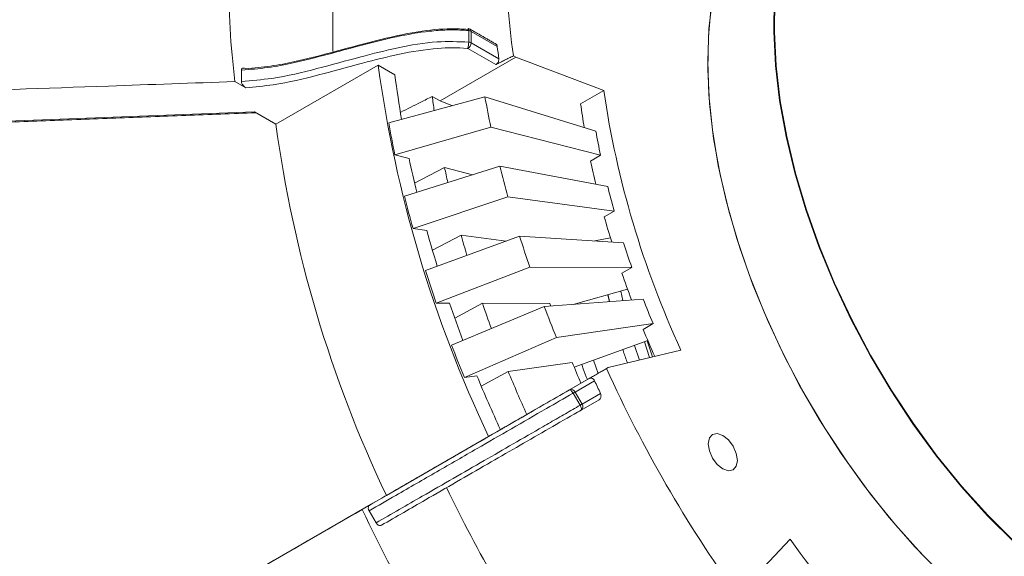
# Model space of a CAD drawing. Units: millimetres. Extents: x 5 to 415, y 5 to 292.
# Drawn here: x 169 to 190, y 62 to 74 of the extents above; entities that cross this region are included whole.
import ezdxf

# ---------------------------------------------------------------- set-up
doc = ezdxf.new("R2010")
doc.units = ezdxf.units.MM

msp = doc.modelspace()

# ---------------------------------------------------------------- linework, layer by layer
at = {"color": 7, "linetype": 'Continuous', "lineweight": 15}
for p, q in [((178.5918, 73.2007), (178.5918, 73.4456)), ((178.6454, 73.4296), (178.6454, 73.1846)), ((179.2048, 73.1067), (178.6454, 73.4296)), ((179.1738, 72.7163), (178.5747, 73.0621)), ((178.6454, 73.1846), (179.2377, 72.8427)), ((177.9784, 71.9368), (179.6048, 72.8757)), ((179.5524, 72.9059), (179.6048, 72.8757)), ((179.6048, 72.8757), (181.4869, 72.1623)), ((173.72, 72.5992), (173.72, 72.3542)), ((174.4615, 71.4362), (176.6536, 72.7017)), ((176.6536, 72.7017), (177.0114, 72.4951)), ((173.581, 72.3527), (173.8128, 72.2189)), ((176.8775, 71.4687), (178.9407, 72.0219)), ((177.8107, 72.0337), (177.9784, 71.9368)), ((178.9407, 72.0219), (181.317, 71.2877)), ((180.9919, 71.8765), (181.4869, 72.1623)), ((177.9784, 71.9368), (178.2457, 71.8355)), ((162.0326, 71.2465), (174.0015, 71.7018)), ((174.4615, 71.4362), (174.0015, 71.7018)), ((177.0115, 70.7833), (179.0671, 71.3755)), ((179.0671, 71.3755), (181.4181, 70.7702)), ((177.3147, 70.7052), (177.0115, 70.7833)), ((181.4181, 70.7702), (181.206, 70.6477)), ((177.2156, 69.8956), (179.2596, 70.5384)), ((178.0749, 70.5095), (177.4332, 70.1728)), ((178.6757, 70.3548), (178.0749, 70.5095)), ((179.2596, 70.5384), (181.5722, 70.1)), ((177.3993, 69.1991), (179.4328, 69.8816)), ((179.4328, 69.8816), (181.7109, 69.5742)), ((181.7109, 69.5742), (181.4988, 69.4517)), ((177.6931, 69.1595), (177.3993, 69.1991)), ((177.6661, 68.3012), (179.6844, 69.0348)), ((178.4297, 69.0601), (177.8159, 68.7325)), ((179.3953, 68.9298), (178.4297, 69.0601)), ((179.6844, 69.0348), (181.9123, 68.8963)), ((181.6297, 69.0018), (181.299, 68.9344)), ((177.8978, 67.6), (179.9029, 68.3735)), ((179.9029, 68.3735), (182.0873, 68.3669)), ((182.0873, 68.3669), (181.8751, 68.2444)), ((181.9979, 67.898), (180.8299, 67.5723)), ((181.8558, 67.8584), (181.8975, 67.654)), ((178.1795, 67.5991), (177.8978, 67.6)), ((178.8858, 67.5969), (178.2934, 67.2752)), ((180.3322, 67.5925), (178.8858, 67.5969)), ((180.2114, 67.5249), (182.3342, 67.6875)), ((180.3322, 67.5925), (180.3519, 67.5357)), ((178.2249, 66.7001), (180.2114, 67.5249)), ((180.4731, 66.8652), (182.5438, 67.1593)), ((182.5438, 67.1593), (182.3316, 67.0368)), ((178.5024, 66.0005), (180.4731, 66.8652)), ((182.4327, 66.7951), (180.852, 66.2272)), ((182.1489, 66.6932), (182.2508, 66.378)), ((182.3589, 66.7686), (182.4699, 66.4304)), ((182.4193, 66.7903), (182.5318, 66.4452)), ((181.5831, 66.2183), (183.1424, 66.5912)), ((180.8101, 66.3283), (179.4391, 66.1335)), ((181.2667, 66.3762), (181.3657, 66.0928)), ((179.4391, 66.1335), (178.8626, 65.8148)), ((181.5831, 66.2183), (179.9568, 65.2795)), ((181.5831, 66.2183), (181.5461, 66.1969)), ((178.7695, 66.0384), (178.5024, 66.0005)), ((180.7512, 65.738), (181.1748, 65.9826)), ((181.2907, 65.934), (180.8719, 65.6922)), ((180.9802, 65.4083), (180.8302, 65.6681)), ((180.8719, 65.6922), (181.0219, 65.4324)), ((181.0219, 65.4324), (181.4174, 65.6608)), ((181.3861, 65.5272), (181.0012, 65.305)), ((179.9568, 65.2795), (179.8382, 65.211)), ((179.273, 64.8846), (179.0199, 64.7385)), ((179.0199, 64.7385), (176.8279, 63.473)), ((176.5026, 63.2852), (176.8279, 63.473)), ((176.5026, 63.2852), (167.0031, 57.8005)), ((176.4728, 63.2679), (176.3089, 63.1732)), ((176.6071, 62.8835), (176.4571, 63.1434)), ((184.3831, 61.3686), (185.4855, 62.5328))]:
    msp.add_line(p, q, dxfattribs=at)
at = {"color": 7, "linetype": 'Continuous', "lineweight": 15, "flags": 128}
for points in [[(185.8896, 77.5969), (185.6767, 77.4636), (185.2801, 77.1518), (184.9235, 76.7809), (184.6094, 76.3535), (184.3399, 75.8725), (184.1168, 75.3411), (183.9417, 74.7631), (183.8158, 74.1422), (183.7399, 73.4829), (183.7145, 72.7895)], [(189.7121, 63.039), (189.1553, 63.6584), (188.6218, 64.3164), (188.1151, 65.0087), (187.6388, 65.7304), (187.196, 66.4766), (186.7898, 67.2422), (186.423, 68.0221), (186.098, 68.8108), (185.8172, 69.6029), (185.5823, 70.3932), (185.3951, 71.1761), (185.2568, 71.9463), (185.1684, 72.6986), (185.1303, 73.4278), (185.143, 74.129)], [(189.7175, 63.0509), (189.1618, 63.6691), (188.6293, 64.326), (188.1236, 65.0169), (187.6481, 65.7372), (187.2062, 66.482), (186.8008, 67.2462), (186.4346, 68.0246), (186.1103, 68.8117), (185.83, 69.6024), (185.5956, 70.3911), (185.4088, 71.1726), (185.2707, 71.9413), (185.1824, 72.6922), (185.1445, 73.42), (185.1571, 74.1198)], [(188.2979, 62.2226), (187.7411, 62.842), (187.2076, 63.5), (186.7009, 64.1923), (186.2246, 64.914), (185.7818, 65.6602), (185.3756, 66.4258), (185.0088, 67.2057), (184.6838, 67.9944), (184.403, 68.7865), (184.1681, 69.5768), (183.9809, 70.3597), (183.8426, 71.1299), (183.7541, 71.8822), (183.7161, 72.6114), (183.7288, 73.3125), (183.7921, 73.9808)], [(178.5747, 73.4704), (178.578, 73.4799), (178.5812, 73.486), (178.5842, 73.4883), (178.5847, 73.4883)], [(183.7145, 72.7895), (183.7399, 72.0669), (183.8158, 71.3199), (183.9417, 70.5536), (184.1168, 69.7734), (184.3399, 68.9845), (184.6094, 68.1923), (184.9235, 67.4022), (185.2801, 66.6197), (185.6767, 65.85), (186.1106, 65.0984), (186.5789, 64.3701), (187.0783, 63.6701), (187.6054, 63.003), (188.1567, 62.3735), (188.7284, 61.7859)], [(177.6931, 69.1595), (177.7238, 69.0501), (177.755, 68.9408), (177.7868, 68.8313), (177.8191, 68.7218), (177.8519, 68.6123), (177.8852, 68.5027), (177.9191, 68.393), (177.919, 68.3932)], [(180.7512, 65.738), (180.7578, 65.7396), (180.7661, 65.7378), (180.7757, 65.7327), (180.7863, 65.7244), (180.7975, 65.7134), (180.8088, 65.7), (180.8199, 65.6847), (180.8302, 65.6681)], [(180.8719, 65.6922), (180.8679, 65.6899), (180.8634, 65.6873), (180.8586, 65.6845), (180.8535, 65.6816), (180.848, 65.6784), (180.8423, 65.6751), (180.8364, 65.6717), (180.8302, 65.6681)], [(180.9802, 65.4083), (180.9864, 65.4119), (180.9923, 65.4153), (180.998, 65.4186), (181.0035, 65.4218), (181.0086, 65.4247), (181.0134, 65.4275), (181.0179, 65.4301), (181.0219, 65.4324)], [(180.9802, 65.4083), (180.9894, 65.3911), (180.9971, 65.3739), (181.0031, 65.3574), (181.007, 65.3422), (181.0089, 65.3289), (181.0085, 65.318), (181.0059, 65.3099), (181.0012, 65.305)], [(184.3503, 64.2237), (184.3266, 64.3748), (184.2591, 64.5303), (184.1582, 64.6665), (184.0391, 64.7626), (183.9201, 64.804), (183.8191, 64.7843), (183.7517, 64.7067), (183.728, 64.5829), (183.7517, 64.4317), (183.8191, 64.2762), (183.9201, 64.1401), (184.0391, 64.044), (184.1582, 64.0026), (184.2591, 64.0222), (184.3266, 64.0999), (184.3503, 64.2237)], [(198.1168, 60.4306), (197.6937, 60.1658), (197.2338, 59.9623), (196.7418, 59.8227), (196.2213, 59.7479), (195.6757, 59.7386), (195.1087, 59.7947), (194.5244, 59.9159), (193.9265, 60.1013), (193.3193, 60.3497), (192.7068, 60.6593), (192.0933, 61.0282), (191.4829, 61.4536), (190.8799, 61.9328), (190.2882, 62.4625), (189.7121, 63.039)], [(197.7929, 60.2436), (197.6839, 60.1832), (197.2249, 59.9801), (196.7339, 59.8408), (196.2143, 59.7662), (195.6697, 59.7569), (195.1039, 59.8129), (194.5206, 59.9338), (193.9239, 60.1189), (193.3178, 60.3668), (192.7065, 60.6758), (192.0942, 61.044), (191.485, 61.4686), (190.8831, 61.9469), (190.2926, 62.4755), (189.7175, 63.0509)], [(196.3887, 59.4099), (196.2795, 59.3494), (195.8196, 59.1459), (195.3276, 59.0063), (194.8071, 58.9315), (194.2615, 58.9222), (193.6945, 58.9783), (193.1101, 59.0995), (192.5123, 59.2849), (191.9051, 59.5333), (191.2926, 59.8429), (190.6791, 60.2118), (190.0687, 60.6372), (189.4656, 61.1164), (188.874, 61.6461), (188.2979, 62.2226)]]:
    msp.add_lwpolyline(points, dxfattribs=at)
at = {"color": 7, "linetype": 'Continuous', "lineweight": 15}
for centre, radius, start, end in [((195.0031, 75.1922), 15.6189, 171.58274, 188.41726), ((192.3741, 74.6391), 18.9316, 173.06364, 186.93636), ((190.4757, 73.4309), 14.799, 172.9668, 181.66341), ((178.5747, 73.3888), 0.1, 60.00269, 84.29625), ((178.527, 73.4567), 0.0658, 350.28674, 28.65308), ((178.5806, 73.3106), 0.1355, 61.4077, 85.26138), ((178.5964, 73.435), 0.0494, 353.73792, 54.94906), ((178.0194, 73.2008), 0.5724, 345.98108, 359.9875), ((178.4919, 73.1916), 0.1537, 302.60542, 357.3941), ((178.5806, 73.0656), 0.1355, 61.40791, 85.26262), ((198.4639, 75.3715), 19.3918, 186.707, 187.49288), ((203.4369, 76.3275), 27.0276, 187.70971, 205.39052), ((198.597, 75.2453), 21.7601, 187.26082, 189.79627), ((197.7777, 74.7317), 20.1484, 187.69551, 188.56629), ((201.0786, 76.015), 22.4951, 190.22487, 191.90238), ((201.6452, 75.1211), 20.3743, 188.35024, 204.74999), ((197.7151, 74.1682), 16.8795, 187.80286, 189.56311), ((201.2448, 75.0621), 27.0276, 187.70971, 205.39052), ((200.3505, 75.7026), 23.8518, 190.22481, 191.90247), ((199.0408, 74.4847), 18.0099, 190.22496, 191.90239), ((201.1586, 75.7317), 24.3679, 191.9041, 193.656), ((200.1539, 75.1615), 22.5637, 191.898, 192.73375), ((203.2129, 76.5043), 24.6851, 193.9857, 195.56243), ((199.5826, 74.5208), 18.7803, 191.90142, 193.46384), ((200.7473, 74.8758), 19.7609, 193.98562, 195.56247), ((202.6151, 76.2217), 26.1754, 193.98564, 195.56241), ((201.2532, 74.9537), 20.5063, 195.56348, 197.13456), ((202.2144, 75.683), 24.6895, 195.56013, 196.61223), ((205.0539, 77.0496), 26.6054, 197.53239, 199.0323), ((202.2211, 75.3122), 21.2981, 197.53235, 199.03238), ((204.5673, 76.7999), 28.2117, 197.5324, 199.03236), ((202.602, 75.3947), 21.9256, 199.03322, 200.63383), ((204.9867, 76.8471), 28.3576, 199.03358, 200.74821), ((203.9316, 76.2364), 26.494, 199.03167, 200.27643), ((203.3918, 75.736), 22.5433, 200.91773, 202.36197), ((206.5132, 77.5779), 28.1575, 200.91774, 202.36204), ((203.6233, 75.7966), 23.0232, 202.36302, 203.93342), ((206.1129, 77.3593), 29.8557, 200.91766, 202.3621), ((203.0281, 75.4683), 24.0245, 202.36115, 203.51872), ((205.2841, 76.767), 27.947, 202.36379, 204.4247), ((207.6229, 78.0192), 28.6315, 204.38783, 215.61217), ((206.3887, 77.4027), 29.8657, 202.36531, 204.78062), ((206.8991, 77.6479), 28.1604, 204.58042, 205.19325), ((180.7882, 65.6535), 0.0922, 24.81657, 113.64318), ((180.9465, 65.3793), 0.0922, 306.35107, 35.18514), ((204.5478, 76.244), 29.2793, 205.49457, 214.50544), ((207.6851, 78.0551), 34.7267, 205.37524, 214.62476), ((202.122, 74.2902), 20.3718, 215.2499, 231.65104)]:
    msp.add_arc(centre, radius, start, end, dxfattribs=at)
for points, knots in [([(178.5918, 73.4456), (178.5292, 73.4507), (178.3439, 73.4657), (178.031, 73.46), (177.5429, 73.413), (176.9532, 73.3016), (176.2608, 73.1247), (175.5625, 72.9313), (174.9037, 72.7658), (174.2906, 72.6421), (173.9099, 72.6134), (173.72, 72.5992)], [0, 0, 0, 0, 0.03683017, 0.10902195, 0.1813609, 0.32507128, 0.46921216, 0.62299325, 0.7766529, 0.88853752, 1, 1, 1, 1]), ([(173.8128, 72.6272), (173.9912, 72.6432), (174.3516, 72.6754), (174.9474, 72.7951), (175.6007, 72.9601), (176.2966, 73.1524), (176.9851, 73.3273), (177.6729, 73.4583), (178.2206, 73.4988), (178.5154, 73.4752), (178.5747, 73.4704)], [0, 0, 0, 0, 0.1074202, 0.2170455, 0.374708, 0.532664, 0.6771197, 0.8227057, 0.9643525, 1, 1, 1, 1]), ([(173.72, 72.3542), (173.9393, 72.3726), (174.4998, 72.4197), (175.3451, 72.6259), (176.2257, 72.8719), (177.0709, 73.0849), (177.8511, 73.2252), (178.3666, 73.2082), (178.5918, 73.2007)], [0, 0, 0, 0, 0.1289627, 0.3296304, 0.5310072, 0.7006332, 0.8691962, 1, 1, 1, 1]), ([(178.5747, 73.0621), (178.57, 73.0626), (178.3591, 73.0833), (177.8525, 73.0757), (177.0997, 72.9502), (176.2604, 72.735), (175.3796, 72.4899), (174.5492, 72.2889), (174.0097, 72.2376), (173.8128, 72.2189)], [0, 0, 0, 0, 0.0028268, 0.1275833, 0.2969163, 0.4673355, 0.6746519, 0.8812437, 1, 1, 1, 1]), ([(179.1748, 73.1563), (179.1794, 73.1537), (179.1908, 73.1471), (179.2008, 73.1286), (179.2037, 73.1128), (179.2048, 73.1067)], [0, 0, 0, 0, 0.2868505, 0.72010201, 1, 1, 1, 1]), ([(179.2377, 72.8427), (179.2381, 72.8323), (179.2391, 72.8116), (179.2295, 72.7784), (179.2129, 72.7487), (179.1931, 72.7276), (179.1793, 72.7195), (179.1738, 72.7163)], [0, 0, 0, 0, 0.21686102, 0.43381106, 0.64832333, 0.85988915, 1, 1, 1, 1]), ([(173.72, 72.5992), (173.7207, 72.6063), (173.7221, 72.6206), (173.7338, 72.636), (173.7542, 72.6447), (173.7823, 72.6424), (173.8033, 72.6319), (173.8128, 72.6272)], [0, 0, 0, 0, 0.1523992, 0.3041882, 0.510269, 0.7774381, 1, 1, 1, 1]), ([(162.7977, 71.9649), (165.4888, 72.0628), (169.083, 72.1936), (172.6777, 72.3208), (173.581, 72.3527)], [0, 0, 0, 0, 0.74870159, 1, 1, 1, 1]), ([(173.8128, 72.2189), (173.8008, 72.227), (173.778, 72.2425), (173.7495, 72.2754), (173.7309, 72.3072), (173.7214, 72.3338), (173.7204, 72.348), (173.72, 72.3542)], [0, 0, 0, 0, 0.27858248, 0.53225938, 0.72464825, 0.8810147, 1, 1, 1, 1]), ([(177.1346, 71.695), (177.2782, 71.7669), (177.5036, 71.8798), (177.729, 71.9927), (177.8107, 72.0337)], [0, 0, 0, 0, 0.6372578, 1, 1, 1, 1]), ([(181.9953, 66.3169), (181.9645, 66.3973), (181.928, 66.4926), (181.9, 66.5873), (181.8956, 66.6022)], [0, 0, 0, 0, 0.8436419, 1, 1, 1, 1]), ([(181.1352, 65.9598), (181.1043, 66.0361), (181.0602, 66.1447), (181.025, 66.2533), (181.0145, 66.2856)], [0, 0, 0, 0, 0.7033784, 1, 1, 1, 1]), ([(181.1748, 65.9826), (181.1835, 65.9864), (181.2008, 65.9939), (181.2298, 65.9913), (181.2568, 65.9784), (181.2779, 65.958), (181.2869, 65.9412), (181.2907, 65.934)], [0, 0, 0, 0, 0.21064195, 0.42130692, 0.63173384, 0.84392623, 1, 1, 1, 1]), ([(180.8302, 65.6681), (180.8261, 65.6657), (180.643, 65.56), (180.1955, 65.3017), (179.504, 64.9024), (178.7268, 64.4537), (177.9133, 63.9841), (177.1393, 63.5372), (176.6489, 63.2541), (176.4571, 63.1434)], [0, 0, 0, 0, 0.0029292, 0.1308378, 0.2993943, 0.4690136, 0.6703825, 0.8710424, 1, 1, 1, 1]), ([(176.4728, 63.2679), (176.6456, 63.3677), (177.1191, 63.641), (177.8787, 64.0796), (178.6932, 64.5498), (179.4625, 64.9939), (180.1467, 65.3889), (180.5695, 65.6331), (180.7512, 65.738)], [0, 0, 0, 0, 0.1187608, 0.3253605, 0.5326848, 0.7031105, 0.8724499, 1, 1, 1, 1]), ([(181.4174, 65.6608), (181.4215, 65.65), (181.4295, 65.6284), (181.4294, 65.5934), (181.4199, 65.5618), (181.404, 65.5393), (181.391, 65.5305), (181.3861, 65.5272)], [0, 0, 0, 0, 0.2177066, 0.4353997, 0.6533918, 0.870203, 1, 1, 1, 1]), ([(176.6071, 62.8835), (176.7729, 62.9793), (177.1051, 63.1711), (177.6598, 63.4913), (178.2641, 63.8402), (178.9092, 64.2126), (179.545, 64.5797), (180.0766, 64.8866), (180.5052, 65.1341), (180.7737, 65.2891), (180.928, 65.3782), (180.9802, 65.4083)], [0, 0, 0, 0, 0.1114625, 0.2233471, 0.3770068, 0.5307878, 0.6749287, 0.8186391, 0.8909781, 0.9631698, 1, 1, 1, 1]), ([(181.0012, 65.305), (180.9518, 65.2765), (180.7062, 65.1346), (180.2307, 64.8601), (179.6103, 64.5019), (178.9785, 64.1372), (178.3335, 63.7648), (177.7367, 63.4203), (177.1977, 63.1091), (176.8818, 62.9267), (176.7228, 62.8349)], [0, 0, 0, 0, 0.03564754, 0.17729437, 0.32131791, 0.46733849, 0.62512141, 0.78295698, 0.89068166, 1, 1, 1, 1]), ([(176.3089, 63.1732), (175.5297, 62.7234), (172.4292, 60.9333), (169.3281, 59.1428), (167.0064, 57.8023)], [0, 0, 0, 0, 0.25129841, 1, 1, 1, 1]), ([(176.4571, 63.1434), (176.453, 63.1517), (176.4447, 63.1683), (176.4395, 63.1965), (176.4413, 63.2266), (176.4527, 63.2528), (176.4665, 63.2632), (176.4728, 63.2679)], [0, 0, 0, 0, 0.15240244, 0.30418557, 0.51027305, 0.77743737, 1, 1, 1, 1]), ([(176.7228, 62.8349), (176.7136, 62.8312), (176.696, 62.8243), (176.6658, 62.8302), (176.6397, 62.8449), (176.6201, 62.8634), (176.611, 62.8775), (176.6071, 62.8835)], [0, 0, 0, 0, 0.2785881, 0.5322641, 0.7246515, 0.8810179, 1, 1, 1, 1])]:
    msp.add_open_spline(points, degree=3, knots=knots, dxfattribs=at)
for points in [[(179.1755, 73.1574), (178.6247, 73.4754)], [(179.1738, 72.7163), (179.5524, 72.9059)], [(162.0162, 71.2275), (174.0315, 71.6845)], [(181.611, 67.6321), (181.5753, 67.7802)], [(181.5461, 66.1969), (181.1748, 65.9826)], [(179.8382, 65.211), (179.2729, 64.8847)]]:
    msp.add_open_spline(points, degree=1, dxfattribs=at)

doc.saveas('drawing.dxf')
